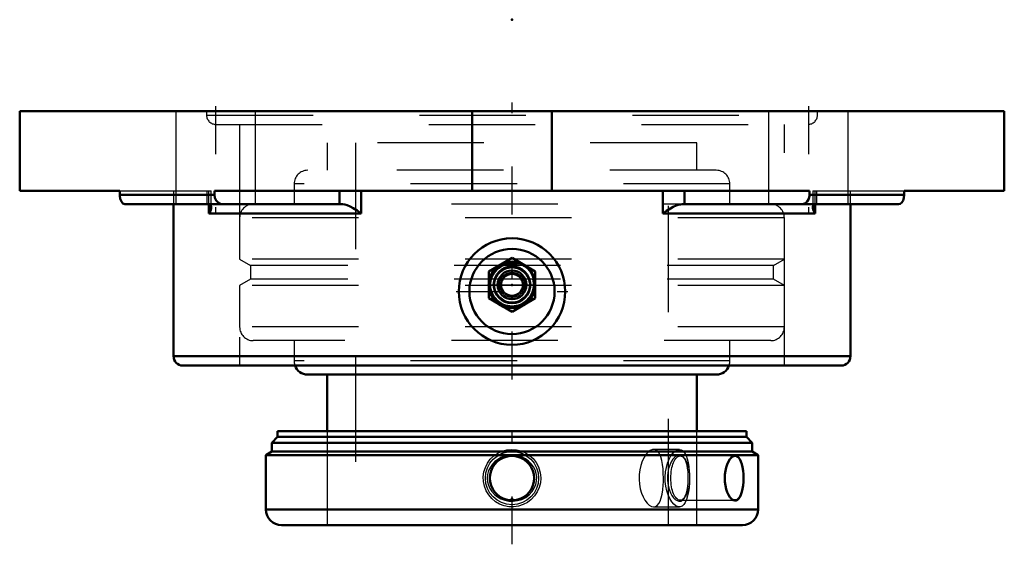
# Model space of a CAD drawing. Units: inches. Extents: x -4.62 to 4.62, y -4.07 to 0.86.
import ezdxf

# ---------------------------------------------------------------- set-up
doc = ezdxf.new("R2010")
doc.units = ezdxf.units.IN
doc.header["$MEASUREMENT"] = 0
doc.linetypes.add('Center', pattern=[1.5, 0.45, -0.5, 0.05, -0.5])
doc.linetypes.add('Dashed', pattern=[2, 1, -1])
for name, color, linetype, lineweight in [('AM_4', 7, 'Continuous', 50), ('AM_5', 3, 'Continuous', 25), ('AM_7', 7, 'Center', 25), ('AM_9', 6, 'Dashed', 25), ('ConnectionPoints', 7, 'Continuous', 50)]:
    doc.layers.add(name, color=color, linetype=linetype, lineweight=lineweight)

# ---------------------------------------------------------------- blocks, each defined once
blk = doc.blocks.new('2_2_15_16CS2i_0_in_070449_4')
at = {"layer": 'AM_4'}
for p, q in [((-2.2024, -3.0066), (2.2024, -3.0066)), ((-2.2024, -3.0066), (-2.2024, -3.0616)), ((2.2024, -3.0616), (2.2024, -3.0066)), ((-2.2024, -3.0616), (-2.2561, -3.1153)), ((-2.2561, -3.1153), (-2.2561, -3.1986)), ((-2.2561, -3.1153), (2.2561, -3.1153)), ((-2.2024, -3.0616), (2.2024, -3.0616)), ((2.2561, -3.1153), (2.2024, -3.0616)), ((2.2561, -3.1986), (2.2561, -3.1153)), ((-2.2561, -3.1986), (-2.3125, -3.2312)), ((-2.3125, -3.2312), (2.3125, -3.2312)), ((-2.3125, -3.2312), (-2.3125, -3.7433)), ((-2.2561, -3.1986), (2.2561, -3.1986)), ((2.3125, -3.2312), (2.2561, -3.1986)), ((2.3125, -3.7433), (2.3125, -3.2312)), ((-2.3125, -3.7433), (2.3125, -3.7433)), ((-2.1652, -3.8906), (2.1652, -3.8906))]:
    blk.add_line(p, q, dxfattribs=at)
for points in [[(-0.1093, -3.626), (-0.1375, -3.6051), (-0.1619, -3.5798), (-0.1816, -3.5507), (-0.1962, -3.5187), (-0.2052, -3.4848), (-0.2083, -3.4498), (-0.2056, -3.4149), (-0.1971, -3.381), (-0.183, -3.349), (-0.1638, -3.3198), (-0.1387, -3.2931), (-0.1093, -3.2713)], [(-0.1093, -3.2713), (-0.0857, -3.2576), (-0.0598, -3.2472), (-0.0277, -3.2397), (0.0063, -3.2378), (0.0382, -3.2415), (0.07, -3.2507), (0.1093, -3.2713)], [(0.1093, -3.2713), (0.1375, -3.2922), (0.1619, -3.3175), (0.1816, -3.3465), (0.1962, -3.3785), (0.2052, -3.4125), (0.2083, -3.4474), (0.2056, -3.4823), (0.1971, -3.5162), (0.183, -3.5482), (0.1638, -3.5774), (0.1387, -3.6041), (0.1093, -3.626)], [(2.0473, -3.626), (2.034, -3.6051), (2.0223, -3.5798), (2.0126, -3.5507), (2.0054, -3.5187), (2.0009, -3.4848), (1.9993, -3.4498), (2.0007, -3.4149), (2.0049, -3.381), (2.0119, -3.349), (2.0214, -3.3198), (2.0335, -3.2931), (2.0473, -3.2713)], [(2.0473, -3.2713), (2.0477, -3.2706), (2.0528, -3.2639)], [(2.0528, -3.2639), (2.0618, -3.254), (2.0765, -3.243), (2.0908, -3.2381), (2.1048, -3.2389), (2.1223, -3.2487), (2.1314, -3.2586), (2.1397, -3.2713)], [(2.1397, -3.2713), (2.1503, -3.2922), (2.1591, -3.3175), (2.1661, -3.3465), (2.1712, -3.3785), (2.1743, -3.4125), (2.1754, -3.4474), (2.1744, -3.4823), (2.1715, -3.5162), (2.1666, -3.5482), (2.1598, -3.5774), (2.1507, -3.6041), (2.1397, -3.626)], [(0.1093, -3.626), (0.0857, -3.6396), (0.0598, -3.6501), (0.0277, -3.6576), (-0.0063, -3.6595), (-0.0382, -3.6557), (-0.07, -3.6465), (-0.1093, -3.626)], [(2.0528, -3.6334), (2.0507, -3.6307), (2.0473, -3.626)], [(2.1397, -3.626), (2.1318, -3.638), (2.1193, -3.6509), (2.1057, -3.6581), (2.0919, -3.6593), (2.0777, -3.6549), (2.0639, -3.6453), (2.0528, -3.6334)]]:
    blk.add_lwpolyline(points, dxfattribs=at)
for centre, radius, start, end in [((0, -3.4486), 0.2083, 58.35519, 121.64481), ((0, -3.4486), 0.2083, 238.35519, 301.64481), ((-2.1652, -3.7433), 0.1473, 180, 270), ((2.1652, -3.7433), 0.1473, 270, 0)]:
    blk.add_arc(centre, radius, start, end, dxfattribs=at)
for start_param, end_param in [(2.589287, 3.626705), (5.798073, 6.835491)]:
    blk.add_ellipse((2.0935, -3.4486), major_axis=(0, -0.2084), ratio=0.422618, start_param=start_param, end_param=end_param, dxfattribs=at)
at = {"layer": 'AM_5'}
blk.add_circle((0, -3.4486), 0.25, dxfattribs=at)
at = {"layer": 'AM_9'}
for p, q in [((-1.735, -3.0066), (-1.735, -3.8906)), ((1.735, -3.8906), (1.735, -3.0066)), ((2.0935, -3.2403), (1.58, -3.2403)), ((1.6195, -3.2635), (1.613, -3.2543)), ((1.621, -3.2643), (1.6131, -3.2544)), ((1.58, -3.657), (2.0935, -3.657)), ((1.6132, -3.6428), (1.621, -3.6329))]:
    blk.add_line(p, q, dxfattribs=at)
for points in [[(-0.1615, -3.2931), (-0.1842, -3.3168), (-0.2035, -3.3443), (-0.2193, -3.3774), (-0.2293, -3.4139), (-0.2323, -3.4481), (-0.2293, -3.4833), (-0.2209, -3.5154), (-0.2071, -3.5465), (-0.1885, -3.575), (-0.1651, -3.6008), (-0.1367, -3.6236), (-0.1044, -3.6421), (-0.0681, -3.6557), (-0.029, -3.6636), (0.0112, -3.665), (0.0523, -3.6597), (0.0912, -3.6478), (0.1285, -3.629), (0.1604, -3.6051), (0.1885, -3.575), (0.2089, -3.5432), (0.2237, -3.507), (0.2308, -3.4727), (0.2319, -3.4365), (0.2272, -3.4035), (0.2168, -3.3709), (0.2015, -3.341), (0.1812, -3.3133), (0.156, -3.2883), (0.1264, -3.267), (0.0924, -3.2499), (0.0552, -3.2382), (0.0157, -3.2325), (-0.0253, -3.2333), (-0.0653, -3.2407), (-0.1045, -3.2552), (-0.1341, -3.2719), (-0.1615, -3.2931)], [(1.613, -3.2543), (1.612, -3.2531), (1.5979, -3.24), (1.5823, -3.2331), (1.565, -3.2326), (1.5472, -3.2388), (1.5291, -3.2518), (1.5115, -3.2713), (1.4956, -3.2963), (1.4818, -3.3265), (1.4714, -3.3593), (1.4641, -3.3951), (1.4606, -3.4299), (1.4605, -3.4654), (1.4636, -3.4986), (1.4695, -3.5305), (1.4781, -3.5604), (1.4889, -3.5875), (1.5022, -3.6123), (1.5169, -3.6328), (1.5336, -3.6494), (1.5507, -3.6602), (1.5683, -3.6651), (1.5852, -3.6634), (1.6012, -3.6548), (1.613, -3.643)], [(1.6186, -3.6352), (1.628, -3.6182), (1.6383, -3.5912), (1.6461, -3.5603), (1.6518, -3.5257), (1.6551, -3.4909), (1.6564, -3.4548), (1.6559, -3.4208), (1.6536, -3.3876), (1.6497, -3.3564), (1.6441, -3.3276), (1.6385, -3.3068), (1.632, -3.2882)], [(1.632, -3.2882), (1.6226, -3.2687), (1.6195, -3.2635)], [(1.613, -3.643), (1.6156, -3.6396), (1.6186, -3.6352)]]:
    blk.add_lwpolyline(points, dxfattribs=at)
blk.add_ellipse((1.58, -3.4486), major_axis=(0, -0.2083), ratio=0.422618, dxfattribs=at)
for start_param, end_param in [(3.626705, 3.693899), (-0.552306, -0.485112)]:
    blk.add_ellipse((2.0935, -3.4486), major_axis=(0, -0.2084), ratio=0.422618, start_param=start_param, end_param=end_param, dxfattribs=at)
blk = doc.blocks.new('3_070010i_0_in_070449_4')
at = {"layer": 'AM_4'}
for p, q in [((1.9191, -2.4754), (-1.9191, -2.4754)), ((-1.735, -2.4754), (-1.735, -3.0066)), ((1.735, -3.0066), (1.735, -2.4754))]:
    blk.add_line(p, q, dxfattribs=at)
for centre, start, end in [((-1.9191, -2.3472), 199.78774, 270), ((1.9191, -2.3472), 270, 340.21226)]:
    blk.add_arc(centre, 0.1281, start, end, dxfattribs=at)
at = {"layer": 'AM_9'}
for p, q in [((-1.735, -0.2969), (-1.735, -0.5564)), ((1.735, -0.2969), (-1.735, -0.2969)), ((-1.4688, -0.2969), (-1.4688, -3.8906)), ((1.4688, -3.8906), (1.4688, -0.2969)), ((1.735, -0.5564), (1.735, -0.2969)), ((1.9191, -0.5564), (-1.9191, -0.5564)), ((-2.0472, -0.6845), (-2.0472, -0.875)), ((2.0472, -0.6845), (-2.0472, -0.6845)), ((2.0472, -0.875), (2.0472, -0.6845)), ((2.4309, -0.8753), (-2.4309, -0.8753)), ((-2.5591, -1.0034), (-2.5591, -1.3927)), ((2.5591, -1.0034), (-2.5591, -1.0034)), ((2.5591, -1.3927), (2.5591, -1.0034)), ((-2.5591, -1.3927), (-2.4567, -1.4518)), ((2.5591, -1.3927), (-2.5591, -1.3927)), ((-2.4567, -1.4518), (-2.4567, -1.5799)), ((2.4567, -1.4518), (-2.4567, -1.4518)), ((2.4567, -1.4518), (2.5591, -1.3927)), ((2.4567, -1.5799), (2.4567, -1.4518)), ((-2.4567, -1.5799), (-2.5591, -1.639)), ((-2.5591, -1.639), (-2.5591, -2.0284)), ((2.5591, -1.639), (-2.5591, -1.639)), ((2.4567, -1.5799), (-2.4567, -1.5799)), ((2.5591, -1.639), (2.4567, -1.5799)), ((2.5591, -2.0284), (2.5591, -1.639)), ((2.5591, -2.0284), (-2.5591, -2.0284)), ((2.4309, -2.1565), (-2.4309, -2.1565)), ((-2.0472, -2.1565), (-2.0472, -2.3472)), ((2.0472, -2.3472), (2.0472, -2.1565)), ((2.0472, -2.3472), (-2.0472, -2.3472)), ((-1.735, -3.0066), (-1.735, -3.8906)), ((1.735, -3.8906), (1.735, -3.0066)), ((1.5724, -3.1786), (1.331, -3.1786)), ((1.6674, -3.4486), (1.6671, -3.4732)), ((1.6672, -3.427), (1.6674, -3.4486)), ((1.3311, -3.7186), (1.5724, -3.7186))]:
    blk.add_line(p, q, dxfattribs=at)
for points in [[(0.27, -3.4486), (0.2663, -3.493), (0.255, -3.5374), (0.237, -3.578), (0.2118, -3.6161), (0.1812, -3.6488), (0.1446, -3.6767), (0.1047, -3.6975), (0.0606, -3.7117), (0.0163, -3.7181), (-0.0297, -3.717), (-0.0732, -3.7085), (-0.1159, -3.6925), (-0.1543, -3.6702), (-0.1894, -3.641), (-0.2187, -3.607), (-0.2425, -3.5674), (-0.2588, -3.5255), (-0.2682, -3.4801), (-0.2697, -3.4356), (-0.2636, -3.3902), (-0.2505, -3.3479), (-0.23, -3.3072), (-0.2036, -3.2713), (-0.1707, -3.2394), (-0.1336, -3.214), (-0.0916, -3.1946), (-0.0482, -3.183), (-0.0022, -3.1786), (0.0421, -3.1819), (0.0864, -3.1928), (0.1271, -3.2104), (0.1654, -3.2352), (0.1983, -3.2654), (0.2266, -3.3017), (0.2478, -3.3414), (0.2625, -3.3854), (0.2681, -3.4166), (0.27, -3.4486)], [(1.3311, -3.1786), (1.3186, -3.1802), (1.2986, -3.1887), (1.2785, -3.2043), (1.2588, -3.2267), (1.2405, -3.2553), (1.2241, -3.2897), (1.2108, -3.3286), (1.2011, -3.3711), (1.1955, -3.4159), (1.1945, -3.4609), (1.1979, -3.5057), (1.2056, -3.5484), (1.2169, -3.5884), (1.2317, -3.6248), (1.2491, -3.6564), (1.2685, -3.6825), (1.2889, -3.7019), (1.3094, -3.714), (1.3293, -3.7186), (1.3311, -3.7186)], [(1.4226, -3.4486), (1.4216, -3.4037), (1.4187, -3.3601), (1.4138, -3.3191), (1.4068, -3.2816), (1.3975, -3.2485), (1.386, -3.221), (1.372, -3.1998), (1.3558, -3.1856), (1.3379, -3.1791), (1.3311, -3.1786)], [(1.5725, -3.7186), (1.5597, -3.717), (1.5398, -3.7083), (1.52, -3.6925), (1.5007, -3.6698), (1.483, -3.641), (1.4673, -3.6065), (1.4545, -3.5674), (1.4454, -3.5249), (1.4402, -3.4801), (1.4394, -3.435), (1.4428, -3.3902), (1.4503, -3.3473), (1.4614, -3.3072), (1.4758, -3.2709), (1.4927, -3.2394), (1.5116, -3.2137), (1.5316, -3.1946), (1.5517, -3.1829), (1.5715, -3.1786), (1.5724, -3.1786)], [(1.5724, -3.1786), (1.59, -3.1821), (1.607, -3.1928), (1.6221, -3.2108), (1.6352, -3.2352), (1.6461, -3.2659), (1.6547, -3.3017), (1.6611, -3.342), (1.6653, -3.3854), (1.6669, -3.4168), (1.6672, -3.427)], [(1.3311, -3.7186), (1.3478, -3.7155), (1.3645, -3.7051), (1.3793, -3.6877), (1.3919, -3.6637), (1.4023, -3.6334), (1.4105, -3.5979), (1.4165, -3.5578), (1.4205, -3.5145), (1.422, -3.4818), (1.4226, -3.4486)], [(1.6671, -3.4732), (1.6663, -3.4936), (1.6631, -3.5374), (1.6578, -3.5786), (1.6502, -3.6161), (1.6403, -3.6492), (1.6281, -3.6767), (1.6136, -3.6977), (1.5971, -3.7117), (1.579, -3.7181), (1.5725, -3.7186)]]:
    blk.add_lwpolyline(points, dxfattribs=at)
for centre, start, end in [((-1.9191, -0.6845), 90, 180), ((1.9191, -0.6845), 0, 90), ((-2.4309, -1.0034), 90, 180), ((2.4309, -1.0034), 0, 90), ((-2.4309, -2.0284), 180, 270), ((2.4309, -2.0284), 270, 0), ((-1.9191, -2.3472), 180, 199.78774), ((1.9191, -2.3472), 340.21226, 0)]:
    blk.add_arc(centre, 0.1281, start, end, dxfattribs=at)
blk = doc.blocks.new('4_405015E_Inch_0_in_070449_4')
at = {"layer": 'AM_4'}
for p, q in [((0, -1.3802), (-0.2188, -1.5065)), ((0.2188, -1.5065), (0, -1.3802)), ((-0.2188, -1.5065), (-0.2188, -1.7591)), ((0.2188, -1.7591), (0.2188, -1.5065)), ((-0.2188, -1.7591), (0, -1.8854)), ((0, -1.8854), (0.2188, -1.7591))]:
    blk.add_line(p, q, dxfattribs=at)
for radius in [0.2188, 0.2137, 0.1725, 0.135, 0.1027]:
    blk.add_circle((0, -1.6328), radius, dxfattribs=at)
at = {"layer": 'AM_5'}
blk.add_arc((0, -1.6328), 0.2025, 75, 15, dxfattribs=at)
at = {"layer": 'AM_7'}
blk.add_line((-0.2297, -1.6328), (0.2297, -1.6328), dxfattribs=at)
at = {"layer": 'AM_9'}
for radius in [0.2058, 0.1986, 0.1619, 0.1188, 0.105]:
    blk.add_circle((0, -1.6328), radius, dxfattribs=at)
blk = doc.blocks.new('5_070449H_0_in_070449_4')
at = {"layer": 'AM_4'}
for p, q in [((-4.625, 0), (4.625, 0)), ((-4.625, 0), (-4.625, -0.75)), ((-0.3747, -0.75), (-0.3747, 0)), ((0.3747, -0.75), (0.3747, 0)), ((4.625, -0.75), (4.625, 0)), ((-4.625, -0.75), (-3.6853, -0.75)), ((-3.6853, -0.7875), (-3.6853, -0.75)), ((-3.6853, -0.7875), (-2.7946, -0.7875)), ((-2.7946, -0.75), (2.7946, -0.75)), ((-2.7946, -0.75), (-2.7946, -0.7875)), ((-1.6194, -0.875), (-1.6194, -0.75)), ((-1.4157, -0.9625), (-1.4157, -0.75)), ((1.4157, -0.9625), (1.4157, -0.75)), ((1.6194, -0.875), (1.6194, -0.75)), ((2.7946, -0.7875), (2.7946, -0.75)), ((2.7946, -0.7875), (3.6853, -0.7875)), ((3.6853, -0.75), (3.6853, -0.7875)), ((3.6853, -0.75), (4.625, -0.75)), ((-3.6325, -0.875), (-1.5983, -0.875)), ((-3.1797, -0.875), (-3.1797, -2.3031)), ((-2.8472, -0.9625), (-2.8472, -0.8754)), ((1.5983, -0.875), (3.6325, -0.875)), ((2.8472, -0.9625), (2.8472, -0.8752)), ((3.1797, -2.3031), (3.1797, -0.875)), ((-2.8472, -0.9625), (-1.4157, -0.9625)), ((1.4157, -0.9625), (2.8472, -0.9625)), ((-3.1797, -2.3031), (3.1797, -2.3031)), ((-3.0922, -2.3906), (3.0922, -2.3906))]:
    blk.add_line(p, q, dxfattribs=at)
for points in [[(-3.6325, -0.875), (-3.6364, -0.8748), (-3.6545, -0.867), (-3.6699, -0.8492), (-3.6804, -0.8242), (-3.685, -0.7959), (-3.6853, -0.7875)], [(-2.7946, -0.7875), (-2.7906, -0.8154), (-2.7794, -0.8402), (-2.7619, -0.8596), (-2.7392, -0.8718), (-2.7192, -0.875)], [(2.7192, -0.875), (2.7248, -0.8748), (2.7507, -0.867), (2.7726, -0.8492), (2.7876, -0.8242), (2.7942, -0.7959), (2.7946, -0.7875)], [(3.6853, -0.7875), (3.6825, -0.8154), (3.6746, -0.8402), (3.6624, -0.8596), (3.6465, -0.8718), (3.6325, -0.875)], [(-2.8262, -0.9044), (-2.8265, -0.8995), (-2.8298, -0.8871), (-2.8348, -0.8804), (-2.8423, -0.8761), (-2.8495, -0.875)], [(-2.8472, -0.9625), (-2.847, -0.9622), (-2.8339, -0.9377), (-2.827, -0.9138), (-2.8262, -0.9044)], [(-1.5983, -0.875), (-1.5893, -0.8754), (-1.5695, -0.8786), (-1.5489, -0.8847), (-1.5206, -0.8964), (-1.4923, -0.9111), (-1.4533, -0.9354), (-1.4161, -0.9622), (-1.4157, -0.9625)], [(1.4157, -0.9625), (1.4161, -0.9622), (1.45, -0.9377), (1.4875, -0.9138), (1.5141, -0.8995), (1.5422, -0.8871), (1.5625, -0.8804), (1.5833, -0.8761), (1.5983, -0.875)], [(2.8495, -0.875), (2.845, -0.8754), (2.837, -0.8786), (2.8312, -0.8847), (2.8269, -0.8964), (2.8262, -0.9044)], [(2.8262, -0.9044), (2.8266, -0.9111), (2.833, -0.9354), (2.847, -0.9622), (2.8472, -0.9625)]]:
    blk.add_lwpolyline(points, dxfattribs=at)
for radius in [0.5, 0.4]:
    blk.add_circle((0, -1.6953), radius, dxfattribs=at)
for centre, start, end in [((-3.0922, -2.3031), 180, 270), ((3.0922, -2.3031), 270, 0)]:
    blk.add_arc(centre, 0.0875, start, end, dxfattribs=at)
at = {"layer": 'AM_7'}
for p, q in [((0, -4.0703), (0, 0.1195)), ((-2.7842, 0.0461), (-2.7842, -0.9671)), ((2.7842, 0.0461), (2.7842, -0.9671)), ((-0.525, -1.6953), (0.525, -1.6953))]:
    blk.add_line(p, q, dxfattribs=at)
at = {"layer": 'AM_9'}
for p, q in [((-3.1592, 0), (-3.1592, -0.875)), ((-2.8694, 0), (-2.8694, -0.0375)), ((-2.4092, -0.875), (-2.4092, 0)), ((2.4092, 0), (2.4092, -0.875)), ((2.8694, -0.0375), (2.8694, 0)), ((3.1592, -0.875), (3.1592, 0)), ((-2.8694, -0.0375), (2.8694, -0.0375)), ((-2.7819, -0.125), (2.7819, -0.125)), ((-2.5591, -0.125), (-2.5591, -2.3906)), ((2.5591, -2.3906), (2.5591, -0.125)), ((-3.6853, -0.75), (-2.8262, -0.75)), ((-3.1797, -0.75), (-3.1797, -0.875)), ((-2.8624, -0.875), (-2.8624, -0.75)), ((-2.8472, -0.9625), (-2.8472, -0.75)), ((-2.8262, -0.9046), (-2.8262, -0.75)), ((2.8262, -0.75), (2.8262, -0.9046)), ((2.8262, -0.75), (3.6853, -0.75)), ((2.8472, -0.9625), (2.8472, -0.75)), ((2.8624, -0.875), (2.8624, -0.75)), ((3.1797, -0.875), (3.1797, -0.75))]:
    blk.add_line(p, q, dxfattribs=at)
for centre, start, end in [((-2.7819, -0.0375), 180, 270), ((2.7819, -0.0375), 270, 0)]:
    blk.add_arc(centre, 0.0875, start, end, dxfattribs=at)
blk = doc.blocks.new('1_070449_4')
for name in ['5_070449H_0_in_070449_4', '3_070010i_0_in_070449_4', '4_405015E_Inch_0_in_070449_4', '2_2_15_16CS2i_0_in_070449_4']:
    blk.add_blockref(name, (0, 0))

msp = doc.modelspace()

# ---------------------------------------------------------------- linework, layer by layer
at = {"layer": 'ConnectionPoints'}
for p in [(0, 0.8589), (0, -1.6328, 3.2797), (0, -1.6328, 3.2797), (0, -3.6406), (0, -3.8906), (0, -3.8906), (0, -3.8906)]:
    msp.add_point(p, dxfattribs=at)

# ---------------------------------------------------------------- block references
msp.add_blockref('1_070449_4', (0, 0))

doc.saveas('drawing.dxf')
